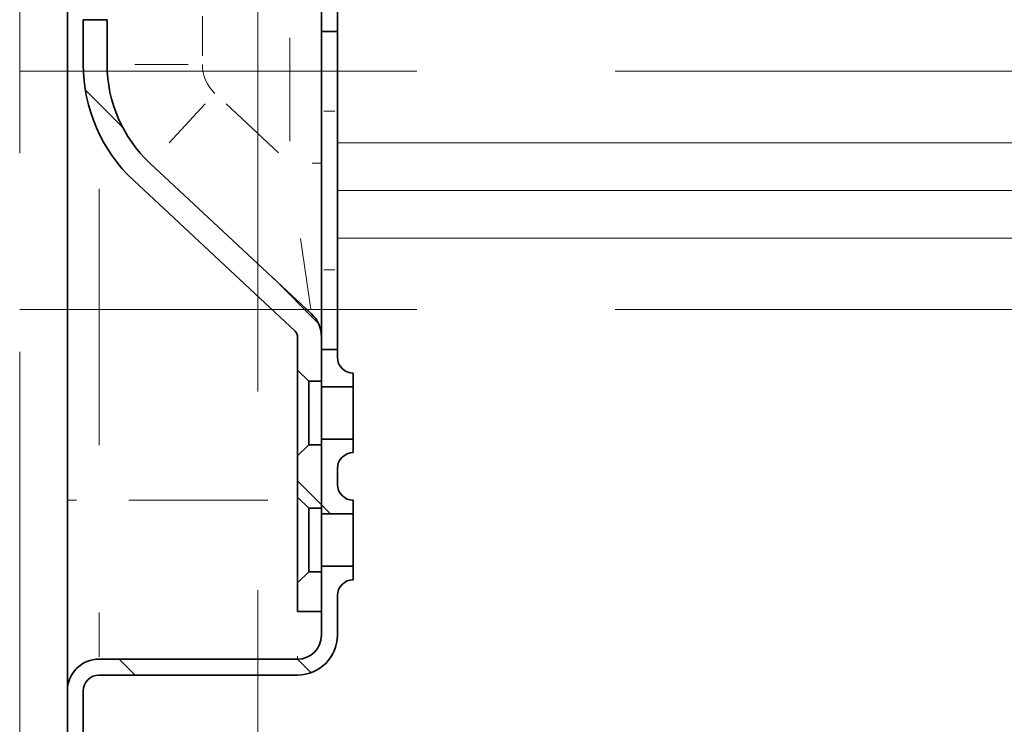
# Model space of a CAD drawing. Units: millimetres. Extents: x 225 to 7780, y 256 to 9239.
# Drawn here: x 1688 to 1750, y 1072 to 1116 of the extents above; entities that cross this region are included whole.
import ezdxf

# ---------------------------------------------------------------- set-up
doc = ezdxf.new("R2010")
doc.units = ezdxf.units.MM
doc.linetypes.add('HIDDEN', pattern=[0.375, 0.25, -0.125])
doc.layers.add('AM_0', color=7, linetype='Continuous', lineweight=20)
doc.layers.add('AM_6', color=42, linetype='HIDDEN', lineweight=18)

# ---------------------------------------------------------------- blocks, each defined once
blk = doc.blocks.new('SW_HATCH_0')
at = {"color": 0, "linetype": 'Continuous', "lineweight": 18}
for p, q in [((5.404, -3.576), (6.347, -2.633)), ((0.477, -8.503), (1.62, -7.361)), ((0.4, -13.07), (1, -12.47)), ((0.172, -13.298), (0.4, -13.07)), ((0.662, -17.299), (1.003, -16.958)), ((5.093, -17.358), (5.493, -16.958))]:
    blk.add_line(p, q, dxfattribs=at)

msp = doc.modelspace()

# ---------------------------------------------------------------- linework, layer by layer
at = {"color": 7, "linetype": 'Continuous', "lineweight": 35}
for p, q in [((1708.375, 1115.156), (1708.375, 1552.156)), ((1707.375, 1115.156), (1707.375, 1535.69)), ((1691.375, 1085.656), (1691.375, 1509.381)), ((1693.875, 1115.906), (1692.375, 1115.906)), ((1692.375, 1113.091), (1692.375, 1115.906)), ((1693.875, 1113.091), (1693.875, 1115.906)), ((1707.375, 1115.156), (1708.375, 1115.156)), ((1707.375, 1110.156), (1707.375, 1115.156)), ((1708.375, 1110.156), (1708.375, 1115.156)), ((1707.375, 1100.156), (1707.375, 1110.156)), ((1708.375, 1100.156), (1708.375, 1110.156)), ((1706.739, 1097.399), (1696.578, 1106.874)), ((1705.716, 1096.302), (1695.555, 1105.777)), ((1707.375, 1097.699), (1707.375, 1100.156)), ((1708.375, 1095.156), (1708.375, 1100.156)), ((1707.375, 1097.699), (1707.375, 1095.936)), ((1705.875, 1093.856), (1705.875, 1095.936)), ((1707.375, 1093.156), (1707.375, 1095.936)), ((1708.375, 1095.156), (1707.375, 1095.156)), ((1707.375, 1092.806), (1707.375, 1095.156)), ((1708.375, 1094.656), (1708.375, 1095.156)), ((1706.575, 1093.156), (1705.875, 1093.856)), ((1705.875, 1093.856), (1705.875, 1088.456)), ((1709.375, 1092.806), (1709.375, 1093.656)), ((1706.575, 1093.156), (1707.375, 1093.156)), ((1706.575, 1089.156), (1706.575, 1093.156)), ((1707.375, 1092.806), (1709.375, 1092.806)), ((1707.375, 1089.506), (1707.375, 1092.806)), ((1709.375, 1089.506), (1709.375, 1092.806)), ((1709.375, 1089.506), (1707.375, 1089.506)), ((1707.375, 1084.806), (1707.375, 1089.506)), ((1709.375, 1088.656), (1709.375, 1089.506)), ((1705.875, 1088.456), (1706.575, 1089.156)), ((1707.375, 1089.156), (1706.575, 1089.156)), ((1707.375, 1085.156), (1707.375, 1089.156)), ((1705.875, 1085.856), (1705.875, 1088.456)), ((1708.375, 1086.656), (1708.375, 1087.656)), ((1691.375, 1085.656), (1691.375, 1073.656)), ((1706.575, 1085.156), (1705.875, 1085.856)), ((1705.875, 1085.856), (1705.875, 1080.456)), ((1709.375, 1084.806), (1709.375, 1085.656)), ((1706.575, 1085.156), (1707.375, 1085.156)), ((1706.575, 1081.156), (1706.575, 1085.156)), ((1707.375, 1084.806), (1709.375, 1084.806)), ((1707.375, 1081.506), (1707.375, 1084.806)), ((1709.375, 1081.506), (1709.375, 1084.806)), ((1705.875, 1080.456), (1706.575, 1081.156)), ((1707.375, 1081.156), (1706.575, 1081.156)), ((1709.375, 1081.506), (1707.375, 1081.506)), ((1707.375, 1077.156), (1707.375, 1081.506)), ((1707.375, 1078.656), (1707.375, 1081.156)), ((1709.375, 1080.656), (1709.375, 1081.506)), ((1705.875, 1078.656), (1705.875, 1080.456)), ((1708.375, 1077.156), (1708.375, 1079.656)), ((1707.375, 1078.656), (1705.875, 1078.656)), ((1693.375, 1075.656), (1705.875, 1075.656)), ((1693.375, 1074.656), (1705.875, 1074.656)), ((1691.375, 1073.656), (1691.375, 1069.456)), ((1692.375, 1073.656), (1692.375, 1068.756))]:
    msp.add_line(p, q, dxfattribs=at)
at = {"color": 8, "linetype": 'Continuous', "lineweight": 18}
for p, q in [((1699.875, 1116.138), (1699.875, 1113.628)), ((1705.375, 1108.267), (1705.375, 1114.764)), ((1698.979, 1113.091), (1695.632, 1113.091)), ((1700.059, 1110.607), (1697.776, 1108.159)), ((1701.375, 1110.604), (1704.669, 1107.533)), ((1708.225, 1110.156), (1707.525, 1110.156)), ((1707.345, 1106.875), (1706.789, 1106.875)), ((1693.375, 1089.117), (1693.375, 1105.27)), ((1706.696, 1097.692), (1706.057, 1102.137)), ((1708.225, 1100.156), (1707.525, 1100.156)), ((1691.404, 1085.656), (1691.96, 1085.656)), ((1704, 1085.656), (1695.25, 1085.656)), ((1693.375, 1075.803), (1693.375, 1078.585)), ((1705.875, 1075.7), (1705.875, 1075.848))]:
    msp.add_line(p, q, dxfattribs=at)
at = {"color": 7, "linetype": 'Continuous', "lineweight": 35}
for centre, radius, start, end in [((1702.375, 1113.091), 10, 180, 227), ((1702.375, 1113.091), 8.5, 180, 227), ((1705.375, 1095.936), 2, 0, 47), ((1705.375, 1095.936), 0.5, 0, 47), ((1709.375, 1094.656), 1, 180, 270), ((1709.375, 1087.656), 1, 90, 180), ((1709.375, 1086.656), 1, 180, 270), ((1709.375, 1079.656), 1, 90, 180), ((1705.875, 1077.156), 2.5, 270, 0), ((1705.875, 1077.156), 1.5, 270, 0), ((1693.375, 1073.656), 2, 90, 180), ((1693.375, 1073.656), 1, 90, 180)]:
    msp.add_arc(centre, radius, start, end, dxfattribs=at)
at = {"color": 8, "linetype": 'Continuous', "lineweight": 18}
msp.add_arc((1702.375, 1113.091), 2.5, 180, 227, dxfattribs=at)
at = {"layer": 'AM_0'}
for p, q in [((1708.375, 1108.156), (2468.1, 1108.156)), ((1708.375, 1105.156), (2475.471, 1105.156)), ((1708.375, 1102.156), (2476.471, 1102.156))]:
    msp.add_line(p, q, dxfattribs=at)
at = {"layer": 'AM_6', "ltscale": 100}
for p, q in [((1688.375, 2669.998), (1688.375, 673.998)), ((1691.375, 2666.998), (1691.375, 679.998)), ((1703.375, 2654.998), (1703.375, 673.998)), ((1688.375, 1112.656), (2565.375, 1112.656)), ((1688.375, 1097.656), (2565.375, 1097.656))]:
    msp.add_line(p, q, dxfattribs=at)

# ---------------------------------------------------------------- block references
at = {"color": 7, "linetype": 'Continuous', "lineweight": 18, "xscale": -2.5, "yscale": 2.5, "zscale": 2.5}
msp.add_blockref('SW_HATCH_0', (1708.375, 1118.051), dxfattribs=at)

doc.saveas('drawing.dxf')
